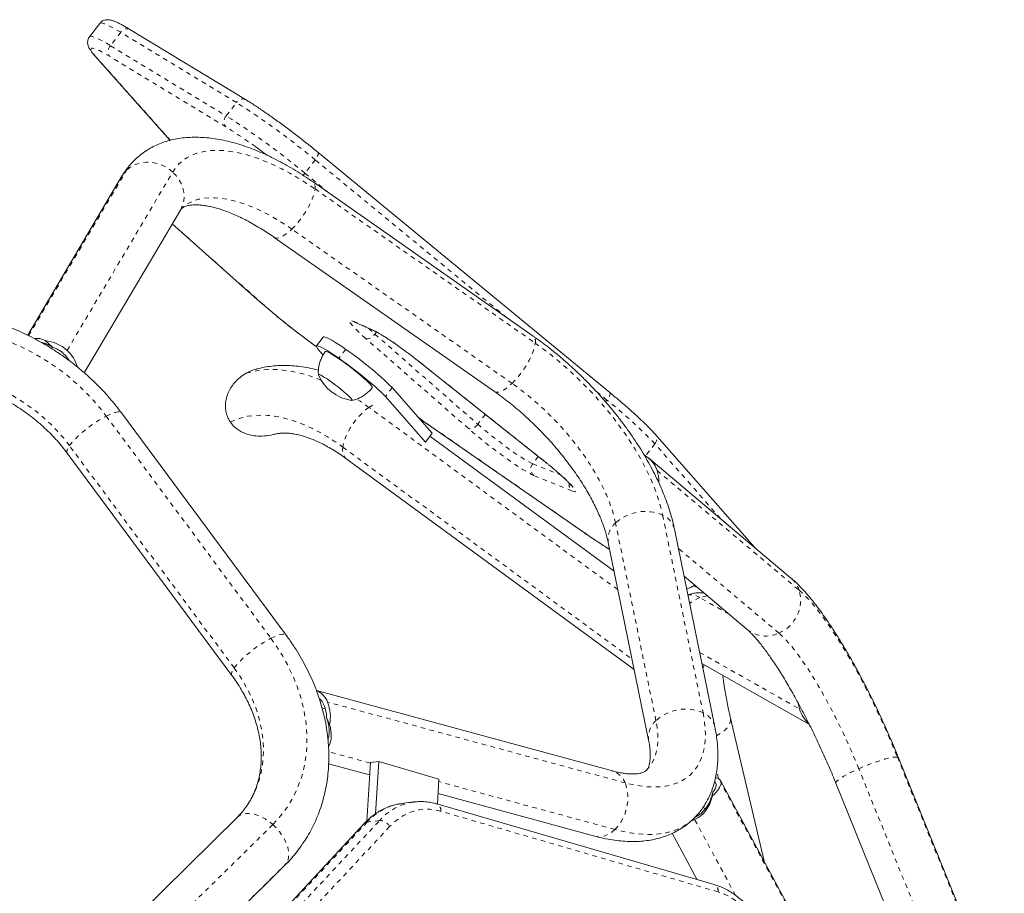
# Model space of a CAD drawing. Extents: x -62 to 329, y -9 to 510.
# Drawn here: x 209 to 231, y 193 to 213 of the extents above; entities that cross this region are included whole.
import ezdxf

# ---------------------------------------------------------------- set-up
doc = ezdxf.new("R2010")
doc.units = 0
doc.header["$LTSCALE"] = 0.125
doc.header["$MEASUREMENT"] = 0
doc.linetypes.add('PHANTOM', pattern=[0.5, 0.25, -0.05, 0.05, -0.05, 0.05, -0.05])
doc.layers.add('CONTOUR', color=7, linetype='CONTINUOUS')

msp = doc.modelspace()

# ---------------------------------------------------------------- linework, layer by layer
at = {"layer": 'CONTOUR', "linetype": 'Continuous', "lineweight": 15}
for p, q in [((210.94038, 212.75162), (210.71286, 212.45572)), ((214.17734, 211.06014), (211.60766, 212.61795)), ((210.82841, 212.03502), (212.50181, 210.15525)), ((222.25991, 204.56064), (215.78203, 209.8915)), ((211.43947, 209.37357), (209.33946, 205.83047)), ((220.56395, 205.81026), (215.67421, 209.23194)), ((210.59108, 205.00028), (212.72985, 208.60876)), ((212.54767, 208.3014), (214.50369, 206.5676)), ((214.81421, 208.00295), (219.70395, 204.58128)), ((216.61336, 206.11591), (217.02768, 205.93144)), ((209.72582, 205.71267), (209.87967, 205.57248)), ((215.90188, 205.79135), (215.7502, 205.59408)), ((215.80512, 205.49843), (215.89829, 205.39242)), ((218.06035, 205.2196), (220.77739, 203.05957)), ((218.3199, 203.65813), (217.43243, 204.66788)), ((218.16822, 203.46086), (217.28075, 204.47061)), ((215.07641, 199.17467), (211.42081, 204.10759)), ((218.02478, 203.99392), (221.69881, 201.44585)), ((218.16822, 203.46086), (218.3199, 203.65813)), ((222.35619, 200.59816), (218.26812, 203.59079)), ((225.47192, 201.12831), (223.26445, 203.64155)), ((218.1392, 203.48107), (218.16822, 203.46086)), ((210.21566, 203.21449), (213.87126, 198.28158)), ((216.40423, 203.09627), (222.80299, 198.41212)), ((226.27677, 200.45028), (223.12553, 203.10496)), ((224.59332, 197.14337), (223.69679, 201.52977)), ((222.22717, 201.22939), (223.1237, 196.843)), ((223.91095, 200.48199), (225.31035, 199.3031)), ((224.11801, 200.26897), (224.2056, 200.23377)), ((224.30717, 198.54341), (226.69238, 197.19244)), ((222.32484, 196.16193), (215.7479, 197.94783)), ((215.97204, 197.35136), (216.04115, 197.19069)), ((225.68512, 194.1631), (224.9407, 197.33625)), ((216.02034, 196.31954), (216.92931, 196.07271)), ((216.94648, 196.34582), (216.86476, 195.04555)), ((217.13167, 196.36966), (216.94648, 196.34582)), ((217.13167, 196.36966), (217.05869, 195.20846)), ((218.46961, 195.97944), (217.13167, 196.36966)), ((231.01983, 190.65726), (228.67113, 196.45378)), ((218.4349, 195.42719), (218.46961, 195.97944)), ((228.91661, 188.1817), (224.72049, 195.94859)), ((227.28092, 195.89048), (229.62962, 190.09396)), ((218.44953, 195.65992), (221.93176, 194.71435)), ((224.55028, 195.69608), (224.54284, 195.61165)), ((217.90884, 195.47305), (217.63106, 195.43729)), ((217.90384, 195.4724), (217.90884, 195.47305)), ((224.57927, 193.63982), (218.42149, 195.43109)), ((213.98803, 195.12972), (208.89004, 190.10296)), ((216.81904, 195.00028), (211.95186, 189.78899)), ((223.6478, 194.77837), (224.20392, 193.74901)), ((209.91626, 189.0083), (215.0412, 194.06163))]:
    msp.add_line(p, q, dxfattribs=at)
at = {"layer": 'CONTOUR', "linetype": 'PHANTOM', "lineweight": 0}
for p, q in [((211.40541, 212.55331), (211.17789, 212.25741)), ((213.9751, 210.99551), (211.40541, 212.55331)), ((211.17789, 212.25741), (213.74758, 210.69961)), ((210.8547, 212.01174), (212.50632, 210.15644)), ((213.73886, 210.45596), (211.16917, 212.01377)), ((213.74758, 210.69961), (213.9751, 210.99551)), ((215.72158, 209.72314), (215.49406, 209.42724)), ((219.97884, 206.2197), (215.72158, 209.72314)), ((209.35761, 205.82143), (211.53383, 209.49311)), ((210.21361, 205.49506), (212.55813, 209.4507)), ((215.49406, 209.42724), (216.05622, 208.96462)), ((215.71768, 209.07698), (220.60742, 205.6553)), ((212.54836, 208.30256), (214.51431, 206.55996)), ((220.09236, 204.7639), (215.20262, 208.18558)), ((214.51431, 206.55996), (214.50369, 206.5676)), ((216.57586, 206.13925), (216.99019, 205.95478)), ((219.1248, 203.75944), (216.84247, 205.76086)), ((217.0838, 205.90355), (217.04809, 205.85711)), ((217.04809, 205.85711), (219.33042, 203.85569)), ((209.88783, 205.56973), (209.86821, 205.53663)), ((216.3988, 205.51837), (216.24711, 205.32111)), ((217.95947, 205.30001), (218.06327, 205.21842)), ((218.06327, 205.21842), (218.06035, 205.2196)), ((218.06327, 205.21842), (220.78031, 203.05839)), ((217.43243, 204.66788), (217.28075, 204.47061)), ((222.19946, 204.39228), (221.94432, 204.60224)), ((222.16905, 204.35273), (222.19946, 204.39228)), ((222.44059, 200.18525), (216.91465, 204.23045)), ((211.08356, 204.03795), (214.73916, 199.10503)), ((218.02177, 203.99734), (221.6919, 201.45198)), ((219.49945, 204.07552), (219.33042, 203.85569)), ((213.92249, 198.44906), (210.26689, 203.38198)), ((216.33491, 203.34887), (222.75448, 198.64948)), ((223.26195, 203.42141), (223.05704, 203.15492)), ((224.71883, 201.76273), (223.26195, 203.42141)), ((220.67493, 203.14102), (220.55028, 202.97892)), ((220.55028, 202.97892), (221.17434, 202.72674)), ((220.77739, 203.05957), (220.78031, 203.05839)), ((221.42243, 202.37519), (220.57339, 202.71828)), ((223.31311, 202.82796), (226.46435, 200.17328)), ((223.43546, 201.83911), (224.33199, 197.45272)), ((223.28667, 197.27685), (222.39014, 201.66325)), ((221.69878, 201.44587), (221.6919, 201.45198)), ((226.01599, 199.22112), (223.78442, 201.10105)), ((224.12601, 200.27416), (224.18651, 200.24985)), ((224.91211, 199.63859), (224.26005, 200.00791)), ((224.25618, 198.79289), (226.47217, 197.53776)), ((222.60177, 195.89768), (215.99676, 197.6912)), ((215.8728, 197.56352), (215.94698, 197.54338)), ((216.94594, 196.33731), (216.02276, 196.58799)), ((228.64681, 196.46872), (230.99551, 190.67221)), ((224.67821, 195.98957), (224.63617, 196.16877)), ((230.13794, 190.41465), (227.78924, 196.21116)), ((222.37573, 194.86291), (218.46616, 195.92451)), ((228.92753, 188.12181), (224.73142, 195.88869)), ((224.66579, 193.47766), (218.50801, 195.26893)), ((224.341, 195.3685), (224.37316, 195.30897)), ((216.87546, 195.02753), (212.00828, 189.81624)), ((212.28606, 189.852), (217.15324, 195.06329)), ((217.15324, 195.06329), (216.87546, 195.02753)), ((225.05424, 193.40136), (224.14545, 195.0835)), ((214.77994, 194.97258), (209.46191, 189.72886)), ((217.37275, 194.92594), (212.50556, 189.71465)), ((215.0736, 194.0999), (209.91371, 189.01212)), ((215.0736, 194.0999), (215.0412, 194.06163))]:
    msp.add_line(p, q, dxfattribs=at)
at = {"layer": 'CONTOUR', "linetype": 'PHANTOM', "lineweight": 0, "flags": 128}
for points in [[(211.40541, 212.55331), (211.31417, 212.6074), (211.23159, 212.65382), (211.15825, 212.69222), (211.09468, 212.72234), (211.04133, 212.74396), (210.99859, 212.75693), (210.96676, 212.76114), (210.94606, 212.75659), (210.94038, 212.75162)], [(210.71288, 212.45576), (210.71854, 212.46069), (210.73924, 212.46525), (210.77107, 212.46103), (210.81381, 212.44806), (210.86716, 212.42644), (210.93073, 212.39632), (211.00407, 212.35792), (211.08665, 212.31151), (211.17789, 212.25741)], [(211.16917, 212.01377), (211.08044, 212.06627), (211.00086, 212.11068), (210.93108, 212.14663), (210.87169, 212.17381), (210.82317, 212.192), (210.78593, 212.20104), (210.76028, 212.20088), (210.74642, 212.1915), (210.74448, 212.17299), (210.75447, 212.14549), (210.77631, 212.10924), (210.80981, 212.06453), (210.8547, 212.01174)], [(210.8547, 212.01174), (210.83004, 212.03322), (210.8284, 212.03503)], [(212.55813, 209.4507), (212.62293, 209.54638), (212.69799, 209.63215), (212.78305, 209.70771), (212.8778, 209.77279), (212.98191, 209.82714), (213.095, 209.87059), (213.21667, 209.90297), (213.34649, 209.92416), (213.48398, 209.9341), (213.62867, 209.93275), (213.78003, 209.9201), (213.93752, 209.89621), (214.10057, 209.86117), (214.26862, 209.81509), (214.44105, 209.75814), (214.61725, 209.69053), (214.79659, 209.6125), (214.97842, 209.52432), (215.16211, 209.42631), (215.34699, 209.31882), (215.5324, 209.20224), (215.71768, 209.07698)], [(215.78203, 209.8915), (215.78591, 209.88722), (215.79045, 209.87438), (215.79008, 209.85663), (215.78483, 209.83466), (215.77489, 209.80931), (215.76065, 209.78155), (215.74265, 209.75245), (215.72158, 209.72314)], [(212.55813, 209.4507), (212.47492, 209.51746), (212.38377, 209.5735), (212.28652, 209.61769), (212.18517, 209.64912), (212.08177, 209.66716), (211.97843, 209.67144), (211.87725, 209.66187), (211.7803, 209.63865), (211.68954, 209.60224), (211.60682, 209.5534), (211.53383, 209.49311)], [(211.53383, 209.49311), (211.47206, 209.4226), (211.43947, 209.37357)], [(212.72985, 208.60876), (212.74656, 208.63903), (212.7824, 208.72548), (212.80402, 208.81735), (212.811, 208.91276), (212.8032, 209.00976), (212.78077, 209.10638), (212.74417, 209.20066), (212.69414, 209.29067), (212.6317, 209.37459), (212.55813, 209.4507)], [(215.49406, 209.42724), (215.47074, 209.39883), (215.45311, 209.37961)], [(215.20262, 208.18558), (215.27043, 208.25537), (215.3377, 208.33254), (215.40307, 208.4155), (215.4652, 208.50258), (215.52284, 208.59199), (215.5748, 208.68192), (215.62004, 208.77054), (215.65762, 208.85604), (215.68679, 208.93669), (215.70695, 209.01084), (215.71768, 209.07698)], [(215.20262, 208.18558), (215.03701, 208.29715), (214.87134, 208.40014), (214.70632, 208.49412), (214.54267, 208.57867), (214.38109, 208.65343), (214.22228, 208.71808), (214.06693, 208.77233), (213.91572, 208.81596), (213.76929, 208.84877), (213.62827, 208.87062), (213.49329, 208.88141), (213.36491, 208.88111), (213.24371, 208.86971), (213.13019, 208.84726), (213.02485, 208.81385), (212.92815, 208.76964), (212.84051, 208.71482), (212.7623, 208.64961), (212.75929, 208.64671)], [(214.81423, 208.00294), (214.82341, 207.99738), (214.85915, 207.98734), (214.90272, 207.99013), (214.95324, 208.00569), (215.00969, 208.03371), (215.07091, 208.07361), (215.13566, 208.12457), (215.20262, 208.18558)], [(216.84247, 205.76086), (216.7621, 205.83252), (216.69023, 205.89905), (216.62778, 205.9596), (216.57557, 206.01339), (216.53425, 206.05973), (216.50437, 206.09803), (216.4863, 206.12779), (216.48027, 206.14863), (216.48637, 206.16029), (216.50452, 206.16261), (216.53448, 206.15557), (216.57586, 206.13925)], [(216.57586, 206.13925), (216.60418, 206.12035), (216.61336, 206.11591)], [(206.64799, 205.94596), (206.85558, 205.9788), (207.06778, 205.99938), (207.28382, 206.00764), (207.50293, 206.00355), (207.72433, 205.98711), (207.94722, 205.95838), (208.17082, 205.91748), (208.39431, 205.86454), (208.61691, 205.79975), (208.83781, 205.72335), (209.05623, 205.63561), (209.27139, 205.53684), (209.48252, 205.4274), (209.68886, 205.30768), (209.88967, 205.17809), (210.08425, 205.03912), (210.27189, 204.89125), (210.45192, 204.73501), (210.6237, 204.57096), (210.78661, 204.39969), (210.94008, 204.22181), (211.08356, 204.03795)], [(216.99019, 205.95478), (217.01851, 205.93588), (217.02748, 205.93153)], [(216.84247, 205.76086), (216.86258, 205.75362), (216.88628, 205.75234), (216.91268, 205.75707), (216.94074, 205.76763), (216.96941, 205.78362), (216.99756, 205.80442), (217.02413, 205.82924), (217.04809, 205.85711)], [(220.09236, 204.7639), (220.16016, 204.8337), (220.22744, 204.91086), (220.29281, 204.99382), (220.35494, 205.0809), (220.41258, 205.17031), (220.46454, 205.26025), (220.50977, 205.34887), (220.54736, 205.43437), (220.57653, 205.51502), (220.59668, 205.58916), (220.60742, 205.6553)], [(220.60742, 205.6553), (220.79191, 205.52181), (220.97495, 205.38056), (221.15588, 205.23207), (221.33406, 205.07686), (221.50884, 204.91548), (221.67962, 204.74852), (221.84577, 204.57657), (222.0067, 204.40024), (222.16184, 204.22016), (222.31064, 204.03698), (222.45255, 203.85136), (222.58708, 203.66395), (222.71374, 203.47542), (222.83208, 203.28646), (222.94168, 203.09773), (223.04215, 202.90991), (223.13312, 202.72366), (223.21427, 202.53967), (223.28532, 202.35857), (223.346, 202.18103), (223.39611, 202.00767), (223.43546, 201.83911)], [(215.85239, 204.83618), (215.74594, 204.87768), (215.55583, 204.9426), (215.36869, 204.99457), (215.18512, 205.03342), (215.0057, 205.05902), (214.83101, 205.07129), (214.6616, 205.0702), (214.49802, 205.05574), (214.34078, 205.02797), (214.19039, 204.98697)], [(210.26689, 203.38198), (210.13821, 203.54604), (209.99975, 203.70417), (209.85212, 203.85567), (209.69595, 203.9999), (209.53192, 204.13623), (209.36074, 204.26407), (209.18314, 204.38287), (208.99991, 204.49211), (208.81182, 204.59132), (208.61969, 204.68008), (208.42436, 204.758), (208.22666, 204.82473), (208.02745, 204.88), (207.82759, 204.92357), (207.62796, 204.95524), (207.4294, 204.97488), (207.23278, 204.98241), (207.03895, 204.97779), (206.84875, 204.96104), (206.66299, 204.93223)], [(219.70395, 204.58128), (219.71315, 204.5757), (219.74889, 204.56567), (219.79246, 204.56846), (219.84298, 204.58402), (219.89943, 204.61203), (219.96065, 204.65193), (220.0254, 204.7029), (220.09236, 204.7639)], [(222.39014, 201.66325), (222.35449, 201.81412), (222.30828, 201.96965), (222.25171, 202.12917), (222.18502, 202.29199), (222.10851, 202.45741), (222.0225, 202.62471), (221.92737, 202.79317), (221.82352, 202.96206), (221.71141, 203.13064), (221.59153, 203.2982), (221.46438, 203.464), (221.33051, 203.62733), (221.19052, 203.78748), (221.045, 203.94377), (220.89458, 204.09551), (220.73991, 204.24204), (220.58167, 204.38275), (220.42053, 204.51701), (220.25719, 204.64424), (220.09236, 204.7639)], [(216.91465, 204.23045), (216.71963, 204.36737), (216.63901, 204.42059)], [(222.25991, 204.56064), (222.2638, 204.55637), (222.26833, 204.54352), (222.26797, 204.52577), (222.26271, 204.5038), (222.25277, 204.47845), (222.23853, 204.45069), (222.22053, 204.4216), (222.19946, 204.39228)], [(216.91465, 204.23045), (216.84105, 204.17489), (216.76758, 204.10969), (216.69573, 204.03618), (216.62696, 203.95586), (216.56268, 203.87035), (216.50419, 203.78141), (216.45268, 203.69084), (216.40921, 203.60049), (216.37465, 203.51219), (216.34972, 203.42774), (216.33491, 203.34887)], [(216.99704, 204.28073), (216.98688, 204.27525), (216.91465, 204.23045)], [(210.26689, 203.38198), (210.31026, 203.43846), (210.36398, 203.49947), (210.42694, 203.56377), (210.49786, 203.63005), (210.57531, 203.69696), (210.6577, 203.76314), (210.74336, 203.82724), (210.83055, 203.88796), (210.91748, 203.94406), (211.00239, 203.9944), (211.08356, 204.03795)], [(211.08356, 204.03795), (211.15932, 204.07383), (211.22814, 204.1013), (211.28862, 204.11981), (211.33951, 204.12899), (211.3798, 204.12863), (211.40866, 204.11876), (211.42081, 204.10759)], [(213.83933, 203.90171), (213.96048, 203.95705), (214.08864, 204.00047), (214.22335, 204.03182), (214.36415, 204.05098), (214.51056, 204.0579), (214.66205, 204.05254), (214.81812, 204.03493), (214.9782, 204.00513), (215.14175, 203.96324), (215.3082, 203.9094), (215.47697, 203.84381), (215.64748, 203.76669), (215.81912, 203.67831), (215.9913, 203.57897), (216.16343, 203.46903), (216.33491, 203.34887)], [(219.33042, 203.85569), (219.30646, 203.82782), (219.27989, 203.80301), (219.25173, 203.78221), (219.22307, 203.76622), (219.195, 203.75565), (219.16861, 203.75092), (219.14491, 203.7522), (219.1248, 203.75944)], [(220.57339, 202.71828), (220.52514, 202.74015), (220.46622, 202.77103), (220.3974, 202.81053), (220.31957, 202.85813), (220.23376, 202.91322), (220.14106, 202.97506), (220.04271, 203.04286), (219.93997, 203.11574), (219.83419, 203.19273), (219.72675, 203.27285), (219.61904, 203.35504), (219.51247, 203.43823), (219.40844, 203.52134), (219.30829, 203.60329), (219.21333, 203.683), (219.1248, 203.75944)], [(219.33042, 203.85569), (219.41014, 203.78692), (219.49595, 203.71508), (219.58657, 203.64123), (219.68065, 203.56648), (219.7768, 203.49193), (219.8736, 203.41868), (219.96961, 203.34782), (220.06341, 203.2804), (220.1536, 203.21743), (220.23885, 203.15983), (220.31789, 203.10847), (220.38956, 203.06409), (220.45278, 203.02736), (220.50662, 202.99883), (220.55028, 202.97892)], [(210.21566, 203.21449), (210.21097, 203.22251), (210.2065, 203.25062), (210.21447, 203.28709), (210.23474, 203.33118), (210.26689, 203.38198)], [(216.33491, 203.34887), (216.33053, 203.27717), (216.33668, 203.21411), (216.35321, 203.16097), (216.3798, 203.11883), (216.40423, 203.09627)], [(220.78031, 203.05839), (220.87835, 202.97957), (220.97259, 202.90205), (221.06191, 202.82672), (221.14527, 202.75449), (221.22169, 202.68619), (221.29025, 202.62264), (221.35017, 202.56458), (221.40072, 202.51269), (221.44131, 202.4676), (221.47147, 202.42982), (221.49085, 202.39981), (221.4992, 202.37792), (221.49644, 202.3644), (221.48259, 202.35942), (221.45782, 202.36303), (221.42243, 202.37519)], [(224.42657, 200.04762), (224.35996, 200.03673), (224.26005, 200.00791)], [(226.46435, 200.17328), (226.5465, 200.09961), (226.6326, 200.01371), (226.72234, 199.91589), (226.81539, 199.80649), (226.91143, 199.68591), (227.01011, 199.55457), (227.11108, 199.41296), (227.21398, 199.26156), (227.31843, 199.10093), (227.42408, 198.93164), (227.53053, 198.75429), (227.63742, 198.56951), (227.74435, 198.37798), (227.85094, 198.18036), (227.95682, 197.97738), (228.06161, 197.76974), (228.16492, 197.5582), (228.2664, 197.34351), (228.36568, 197.12644), (228.4624, 196.90777), (228.55622, 196.68826), (228.64681, 196.46872)], [(214.73916, 199.10503), (214.81492, 199.14091), (214.88374, 199.16839), (214.94421, 199.1869), (214.99511, 199.19607), (215.0354, 199.19572), (215.06426, 199.18585), (215.07641, 199.17467)], [(227.78924, 196.21116), (227.70813, 196.40739), (227.62387, 196.6035), (227.53683, 196.79864), (227.44737, 196.99197), (227.3559, 197.18266), (227.2628, 197.36989), (227.16848, 197.55283), (227.07334, 197.7307), (226.9778, 197.90273), (226.88226, 198.06819), (226.78715, 198.22634), (226.69287, 198.37652), (226.59983, 198.51806), (226.50844, 198.65036), (226.41908, 198.77284), (226.33215, 198.88498), (226.24802, 198.98629), (226.16705, 199.07634), (226.08959, 199.15473), (226.01599, 199.22112)], [(213.92249, 198.44906), (213.96586, 198.50554), (214.01958, 198.56655), (214.08253, 198.63085), (214.15346, 198.69713), (214.23091, 198.76404), (214.3133, 198.83022), (214.39896, 198.89433), (214.48614, 198.95504), (214.57308, 199.01114), (214.65799, 199.06148), (214.73916, 199.10503)], [(214.73916, 199.10503), (214.87212, 198.91586), (214.99411, 198.72204), (215.10467, 198.52427), (215.20343, 198.32326), (215.29001, 198.11972), (215.36412, 197.91438), (215.42549, 197.70799), (215.4739, 197.50126), (215.50917, 197.29495), (215.53119, 197.08979), (215.53986, 196.88651), (215.53517, 196.68584), (215.51713, 196.4885), (215.4858, 196.29518), (215.44129, 196.10659), (215.38377, 195.9234), (215.31344, 195.74626), (215.23054, 195.5758), (215.13538, 195.41263), (215.0283, 195.25734), (214.90968, 195.11049), (214.77994, 194.97258)], [(224.32994, 198.43202), (224.34155, 198.47253), (224.35725, 198.51505)], [(213.87121, 198.28164), (213.86657, 198.28959), (213.86209, 198.31771), (213.87007, 198.35418), (213.89034, 198.39826), (213.92249, 198.44906)], [(214.19044, 195.36832), (214.26865, 195.48811), (214.34989, 195.63628), (214.41896, 195.79137), (214.47554, 195.95274), (214.51941, 196.11966), (214.55037, 196.29143), (214.56828, 196.4673), (214.57307, 196.64651), (214.56471, 196.82829), (214.54326, 197.01184), (214.50878, 197.19638), (214.46145, 197.38111), (214.40145, 197.56522), (214.32905, 197.74793), (214.24457, 197.92844), (214.14836, 198.10598), (214.04085, 198.27977), (213.92249, 198.44906)], [(224.33199, 197.45272), (224.36043, 197.28957), (224.37788, 197.13241), (224.38427, 196.9818), (224.37957, 196.83828), (224.3638, 196.70236), (224.33703, 196.57453), (224.29933, 196.45524), (224.25085, 196.34492), (224.19177, 196.24397), (224.12228, 196.15275), (224.04265, 196.07157), (223.95315, 196.00074), (223.85411, 195.9405), (223.74588, 195.89108), (223.62884, 195.85264), (223.50342, 195.82532), (223.37006, 195.80922), (223.22924, 195.80441), (223.08146, 195.81089), (222.92725, 195.82864), (222.76716, 195.85761), (222.60177, 195.89768)], [(223.07188, 196.17362), (223.1223, 196.22768), (223.18302, 196.31053), (223.23347, 196.40288), (223.27344, 196.50432), (223.30275, 196.61441), (223.32128, 196.73268), (223.32895, 196.85862), (223.32572, 196.99169), (223.3116, 197.1313), (223.28667, 197.27685)], [(224.62954, 196.94144), (224.6542, 196.95472), (224.73302, 197.00306), (224.80121, 197.05471), (224.85737, 197.1086), (224.90037, 197.16363), (224.92932, 197.21869), (224.94364, 197.27266), (224.94303, 197.32444), (224.94072, 197.33618)], [(227.78924, 196.21116), (227.8866, 196.25298), (227.98579, 196.29314), (228.08477, 196.33085), (228.18154, 196.36532), (228.27413, 196.39586), (228.36065, 196.42184), (228.43934, 196.44274), (228.5086, 196.45814), (228.56702, 196.4677), (228.6134, 196.47126), (228.64681, 196.46872)], [(228.64681, 196.46872), (228.66657, 196.46015), (228.67113, 196.45378)], [(227.28092, 195.89048), (227.27979, 195.89855), (227.28826, 195.91855), (227.31074, 195.94372), (227.34676, 195.97354), (227.39559, 196.0074), (227.45624, 196.04462), (227.52747, 196.08443), (227.60782, 196.12602), (227.69568, 196.16856), (227.78924, 196.21116)], [(213.98803, 195.12972), (213.99908, 195.14004), (214.05302, 195.17755), (214.11636, 195.20322), (214.18781, 195.21652), (214.26591, 195.21718), (214.34908, 195.20518), (214.43561, 195.18078), (214.52375, 195.14447), (214.61171, 195.09699), (214.69769, 195.0393), (214.77994, 194.97258)], [(218.50801, 195.26893), (218.38619, 195.29728), (218.26426, 195.31154), (218.14296, 195.31162), (218.02304, 195.29751), (217.90523, 195.26931), (217.79028, 195.22719), (217.67888, 195.17141), (217.57172, 195.10231), (217.46947, 195.02032), (217.37275, 194.92594)], [(224.11684, 195.09749), (224.08677, 195.06941), (223.98979, 194.99183), (223.88326, 194.9248), (223.76749, 194.86853), (223.64284, 194.82318), (223.50967, 194.78888), (223.3684, 194.76575), (223.21944, 194.75386), (223.06324, 194.75323), (222.90027, 194.76386), (222.73102, 194.78574), (222.556, 194.81879), (222.37573, 194.86291)], [(214.77994, 194.97258), (214.85679, 194.89819), (214.92668, 194.81764), (214.98818, 194.73257), (215.04003, 194.64472), (215.08119, 194.55586), (215.11082, 194.46782), (215.12831, 194.38238), (215.13331, 194.30128), (215.12571, 194.22617), (215.10567, 194.15859), (215.0736, 194.0999)], [(222.37573, 194.86291), (222.30583, 194.80336), (222.23231, 194.75674), (222.15668, 194.72399), (222.08047, 194.70578), (222.00523, 194.70248), (221.9325, 194.71415), (221.93176, 194.71435)], [(225.70088, 192.53144), (225.61011, 192.68791), (225.51144, 192.8337), (225.4056, 192.96774), (225.29334, 193.08907), (225.17549, 193.19681), (225.0529, 193.29015), (224.92648, 193.36844), (224.79712, 193.4311), (224.66579, 193.47766)]]:
    msp.add_lwpolyline(points, dxfattribs=at)
at = {"layer": 'CONTOUR', "linetype": 'Continuous', "lineweight": 15, "flags": 128}
for points in [[(215.90188, 205.79135), (215.90384, 205.79325), (215.91936, 205.79593), (215.94619, 205.78965), (215.98393, 205.77451), (216.03203, 205.75072), (216.0898, 205.71864), (216.15639, 205.67873), (216.23082, 205.63158), (216.31202, 205.57786), (216.3988, 205.51837)], [(216.24711, 205.32111), (216.16034, 205.3806), (216.07914, 205.43431), (216.0047, 205.48147), (215.93812, 205.52138), (215.88035, 205.55346), (215.83225, 205.57724), (215.79451, 205.59239), (215.76768, 205.59866), (215.75216, 205.59599), (215.74817, 205.58439), (215.75576, 205.56405), (215.77484, 205.53526), (215.80512, 205.49843)], [(216.98921, 204.66863), (216.99035, 204.67101), (216.98733, 204.6849), (216.97326, 204.70696), (216.94844, 204.73674), (216.9134, 204.77359), (216.86889, 204.81673), (216.81586, 204.86525), (216.75544, 204.91809), (216.6889, 204.97415), (216.61769, 205.03222), (216.5433, 205.09106), (216.46733, 205.14943), (216.39139, 205.20608), (216.31711, 205.2598), (216.24606, 205.30945), (216.17977, 205.35396), (216.11964, 205.3924), (216.06695, 205.42393), (216.02283, 205.44789), (215.98823, 205.46377), (215.96387, 205.47123), (215.95027, 205.47011), (215.94874, 205.46868)], [(217.28075, 204.47061), (217.23972, 204.51493), (217.18852, 204.5661), (217.12791, 204.62336), (217.05877, 204.6859), (216.9821, 204.75279), (216.89903, 204.82305), (216.81077, 204.89568), (216.71861, 204.96959), (216.62388, 205.04373), (216.52797, 205.117), (216.43228, 205.18834), (216.3382, 205.25671), (216.24711, 205.32111)], [(216.52726, 204.38647), (216.53141, 204.38618), (216.53818, 204.3909), (216.53363, 204.40423), (216.51789, 204.42575), (216.49145, 204.45483), (216.45512, 204.49056), (216.40998, 204.53188), (216.35742, 204.57751), (216.29904, 204.62609), (216.2366, 204.67612), (216.172, 204.72609), (216.10721, 204.77449), (216.04419, 204.81983), (215.98486, 204.86075), (215.93103, 204.896), (215.88432, 204.92451), (215.84616, 204.94541), (215.81771, 204.95807), (215.79983, 204.9621), (215.79306, 204.95738), (215.7947, 204.94975)], [(216.52726, 204.38647), (216.53141, 204.38618), (216.53818, 204.3909), (216.53363, 204.40423), (216.51789, 204.42575), (216.49145, 204.45483), (216.45512, 204.49056), (216.40998, 204.53188), (216.35742, 204.57751), (216.29904, 204.62609), (216.2366, 204.67612), (216.172, 204.72609), (216.10721, 204.77449), (216.04419, 204.81983), (215.98486, 204.86075), (215.93103, 204.896), (215.88432, 204.92451), (215.84616, 204.94541), (215.81771, 204.95807), (215.79983, 204.9621), (215.79306, 204.95738), (215.7947, 204.94975)], [(226.44552, 197.66499), (226.45573, 197.60219), (226.47217, 197.53776)], [(224.54284, 195.61165), (224.58338, 195.65011), (224.61957, 195.68808), (224.65112, 195.72525), (224.67775, 195.76131), (224.69926, 195.79597), (224.71545, 195.82893), (224.7262, 195.85993), (224.73142, 195.88869)]]:
    msp.add_lwpolyline(points, dxfattribs=at)
at = {"layer": 'CONTOUR', "linetype": 'PHANTOM', "lineweight": 0}
for centre, radius, start, end in [((211.54255, 212.47295), 0.15895, 65.818787, 149.629245), ((211.31402, 212.13056), 0.18607, 137.020596, 218.88057), ((214.11222, 210.91516), 0.15893, 65.79701, 149.631417), ((205.03574, 196.89035), 16.69932, 50.215911, 57.634902), ((213.88371, 210.57276), 0.18607, 137.020596, 218.88057), ((204.80822, 196.59446), 16.69932, 50.215911, 57.634902), ((208.14465, 201.40813), 10.63759, 53.965002, 58.27177), ((212.47902, 208.93627), 1.09702, 134.229218, 149.496263), ((215.56263, 209.11705), 0.16015, 345.508489, 45.841935), ((225.62043, 219.25226), 16.86536, 228.81315, 234.179123), ((219.83863, 209.05992), 4.24795, 226.380256, 228.935134), ((215.15016, 202.41241), 3.99175, 54.283352, 62.551095), ((220.45235, 205.69538), 0.16016, 345.51007, 45.831743), ((215.79951, 196.32158), 10.30027, 43.573598, 51.586074), ((223.12778, 203.53301), 0.17452, 320.245736, 38.447848), ((220.69823, 202.86069), 0.18938, 141.371086, 228.761766), ((221.54164, 202.51489), 0.18365, 169.945223, 229.524979), ((223.04704, 200.95328), 0.96725, 66.323534, 132.776428), ((223.25636, 201.42275), 0.45325, 13.657308, 66.725229), ((222.70207, 201.29855), 0.47991, 130.541025, 188.285053), ((228.25764, 210.82917), 11.4473, 235.000966, 238.389614), ((225.8758, 199.97675), 0.62049, 18.465915, 49.743514), ((224.05088, 199.70644), 0.36693, 55.24594, 98.70805), ((224.52334, 199.2953), 0.75969, 110.277769, 130.039774), ((225.70755, 199.948), 0.78961, 292.992816, 16.577062), ((225.72826, 199.82236), 0.66654, 231.173058, 295.574042), ((223.94356, 196.56688), 0.96725, 66.323534, 132.776428), ((224.1529, 197.03637), 0.45323, 13.644955, 66.725771), ((223.59862, 196.91214), 0.47992, 130.541575, 188.274318), ((222.18929, 195.74265), 0.44065, 20.598444, 72.085072), ((221.67005, 195.55913), 0.99132, 315.386396, 19.968629), ((217.82033, 194.18674), 1.26479, 98.606087, 138.335533), ((218.08616, 194.24477), 1.24109, 98.447507, 138.736723), ((218.35951, 195.29387), 0.15058, 350.467856, 65.666466), ((216.88421, 194.9374), 0.09056, 95.541691, 136.021999), ((217.15429, 194.82091), 0.24239, 25.678772, 90.248102), ((212.98863, 196.21598), 2.97067, 314.575829, 324.806745), ((224.51731, 193.5026), 0.15056, 350.465033, 65.699012)]:
    msp.add_arc(centre, radius, start, end, dxfattribs=at)
at = {"layer": 'CONTOUR', "linetype": 'Continuous', "lineweight": 15}
for centre, radius, start, end in [((204.36604, 196.06053), 17.18509, 53.230705, 54.266033), ((209.64238, 204.87012), 0.84667, 47.570896, 84.343898), ((209.65372, 204.8897), 0.71919, 47.687997, 71.688402), ((209.69218, 204.91418), 0.78058, 16.20325, 48.087245), ((212.42767, 199.63874), 7.09506, 45.139187, 55.964762), ((210.97747, 196.33631), 11.36205, 52.084296, 55.086304), ((209.67898, 204.91588), 0.68283, 31.643867, 47.776982), ((216.66095, 205.31833), 0.94141, 203.048985, 261.83581), ((222.72877, 202.63394), 0.61571, 18.368571, 60.852041), ((222.65307, 202.60709), 0.69601, 357.234025, 18.502178), ((215.58152, 197.53567), 0.44341, 20.532467, 67.529565), ((215.53108, 197.4589), 0.42101, 22.155147, 48.270146), ((215.29205, 197.3591), 0.68003, 359.347497, 22.348143), ((215.16947, 197.36561), 0.88905, 348.653167, 21.48272), ((227.13708, 197.7374), 0.69424, 196.712217, 229.011035), ((224.54241, 195.85203), 0.08239, 352.472437, 55.642967), ((224.6111, 195.8909), 0.12034, 358.948534, 90.449627), ((224.33847, 195.89513), 0.29066, 316.779375, 349.31503)]:
    msp.add_arc(centre, radius, start, end, dxfattribs=at)
for centre, major_axis, ratio, start_param, end_param in [((209.61557, 204.82536), (-0.13954, 0.93351), 0.62203034, 5.86166051, 6.26272507), ((215.17235, 197.32696), (0.79797, -0.69266), 0.62303051, 0.13097123, 0.78773587), ((223.83769, 196.00477), (-0.1976, 0.95663), 0.74331355, 3.30070904, 4.14177771), ((223.83769, 196.00477), (-0.1976, 0.95663), 0.74331355, 3.203525, 3.30070904)]:
    msp.add_ellipse(centre, major_axis=major_axis, ratio=ratio, start_param=start_param, end_param=end_param, dxfattribs=at)
for points, knots in [([(211.60766, 212.61795), (211.59248, 212.62709), (211.5478, 212.65399), (211.47858, 212.69391), (211.40223, 212.73543), (211.3317, 212.77063), (211.26492, 212.79991), (211.20971, 212.81919), (211.16218, 212.82997), (211.1237, 212.83411), (211.08534, 212.83297), (211.04476, 212.825), (211.00382, 212.80775), (210.9671, 212.78338), (210.94949, 212.76092), (210.9418, 212.75111)], [0, 0, 0, 0, 0.05694375, 0.16760265, 0.27934992, 0.39342573, 0.51192888, 0.6404174, 0.71639166, 0.77548934, 0.82752971, 0.87504699, 0.92052662, 0.96530772, 1, 1, 1, 1]), ([(210.7142, 212.45512), (210.71068, 212.45124), (210.69604, 212.43511), (210.68104, 212.39992), (210.67031, 212.35611), (210.66938, 212.31505), (210.67476, 212.27799), (210.68504, 212.24346), (210.70028, 212.20849), (210.72354, 212.16754), (210.75681, 212.12021), (210.79394, 212.07421), (210.81991, 212.04468), (210.82841, 212.03502)], [0, 0, 0, 0, 0.02162288, 0.08995431, 0.15524771, 0.22034556, 0.28849149, 0.36428293, 0.45501106, 0.57360463, 0.74639004, 0.91700588, 1, 1, 1, 1]), ([(215.78203, 209.8915), (215.76247, 209.90755), (215.7057, 209.95414), (215.60898, 210.03224), (215.49162, 210.12549), (215.37233, 210.21869), (215.25196, 210.31119), (215.13129, 210.4024), (215.0111, 210.49172), (214.89219, 210.57856), (214.77531, 210.66237), (214.66121, 210.7426), (214.55062, 210.81873), (214.44418, 210.89032), (214.34266, 210.95679), (214.25348, 211.01356), (214.20048, 211.04599), (214.17734, 211.06014)], [0, 0, 0, 0, 0.03668203, 0.10648567, 0.17626132, 0.2460077, 0.31574035, 0.38547342, 0.45521648, 0.52498423, 0.59479309, 0.66466265, 0.73461765, 0.80469087, 0.87492782, 0.94539449, 1, 1, 1, 1]), ([(215.67421, 209.23194), (215.6407, 209.25515), (215.54379, 209.32229), (215.38238, 209.42766), (215.18989, 209.54531), (214.99642, 209.65492), (214.80229, 209.75628), (214.6078, 209.84897), (214.41323, 209.93264), (214.21889, 210.00687), (214.02511, 210.07121), (213.83227, 210.1252), (213.64088, 210.16831), (213.45165, 210.20001), (213.26544, 210.21983), (213.08323, 210.22739), (212.90608, 210.22251), (212.73503, 210.20522), (212.57097, 210.17576), (212.41463, 210.13451), (212.26651, 210.08201), (212.12701, 210.01874), (211.9962, 209.94545), (211.8749, 209.86203), (211.78084, 209.78718), (211.73067, 209.73701), (211.71469, 209.72103)], [0, 0, 0, 0, 0.02349957, 0.06795616, 0.11253863, 0.15728594, 0.20221805, 0.24735292, 0.29270418, 0.33827739, 0.38406449, 0.43003586, 0.47613024, 0.52220716, 0.56808519, 0.61354808, 0.65835944, 0.70230221, 0.74521972, 0.7870412, 0.82778387, 0.8675369, 0.90643872, 0.94465652, 0.98237175, 1, 1, 1, 1]), ([(211.71469, 209.72103), (211.69632, 209.70356), (211.64333, 209.65315), (211.56558, 209.56026), (211.49294, 209.46103), (211.45375, 209.39692), (211.43947, 209.37357)], [0, 0, 0, 0, 0.17093276, 0.49315496, 0.81538243, 1, 1, 1, 1]), ([(212.72985, 208.60876), (212.73214, 208.61244), (212.74041, 208.62569), (212.74906, 208.63729), (212.75753, 208.64446), (212.7595, 208.64613)], [0, 0, 0, 0, 0.227344904, 0.820133008, 1, 1, 1, 1]), ([(212.7595, 208.64613), (212.76481, 208.65121), (212.77531, 208.66124), (212.79806, 208.67532), (212.82833, 208.68957), (212.86671, 208.70254), (212.91489, 208.71378), (212.97401, 208.72211), (213.04484, 208.72613), (213.12505, 208.72473), (213.21443, 208.71719), (213.31262, 208.70286), (213.41913, 208.68119), (213.53341, 208.65176), (213.6549, 208.61422), (213.78295, 208.56833), (213.91689, 208.51394), (214.05601, 208.451), (214.19957, 208.37954), (214.34684, 208.29966), (214.49706, 208.21156), (214.64693, 208.11705), (214.75297, 208.0457), (214.80796, 208.00731), (214.81421, 208.00295)], [0, 0, 0, 0, 0.05769788, 0.11409602, 0.16505499, 0.21208894, 0.25682338, 0.30413367, 0.34998075, 0.3950942, 0.43993905, 0.48477465, 0.52974053, 0.57495635, 0.6204888, 0.66636944, 0.71260628, 0.7591918, 0.80610848, 0.85333259, 0.90083697, 0.94859277, 0.99415966, 1, 1, 1, 1]), ([(214.50369, 206.5676), (214.52014, 206.55307), (214.56802, 206.5108), (214.65189, 206.43826), (214.75653, 206.34956), (214.86573, 206.25879), (214.97868, 206.16659), (215.09469, 206.07354), (215.21301, 205.98022), (215.33285, 205.88726), (215.45347, 205.79521), (215.57395, 205.70486), (215.67501, 205.63012), (215.73488, 205.58686), (215.75552, 205.57194)], [0, 0, 0, 0, 0.0475914, 0.13852214, 0.22927759, 0.31987575, 0.41036261, 0.5007722, 0.591131, 0.68146087, 0.77178107, 0.86210702, 0.95245396, 1, 1, 1, 1]), ([(211.42081, 204.10759), (211.39426, 204.14286), (211.31971, 204.24192), (211.18994, 204.40047), (211.02923, 204.58109), (210.8601, 204.75525), (210.68315, 204.9226), (210.4988, 205.0827), (210.30754, 205.23513), (210.10987, 205.37952), (209.90628, 205.51547), (209.6973, 205.64265), (209.48347, 205.7607), (209.26532, 205.86932), (209.0434, 205.96821), (208.81828, 206.05709), (208.59054, 206.1357), (208.36077, 206.20382), (208.12955, 206.26122), (207.8975, 206.30774), (207.66523, 206.34319), (207.43337, 206.36746), (207.20254, 206.38045), (206.9734, 206.38208), (206.74656, 206.37235), (206.52272, 206.35115), (206.35537, 206.32673), (206.26278, 206.30959), (206.24276, 206.30588)], [0, 0, 0, 0, 0.02226558, 0.06252293, 0.10278243, 0.14305053, 0.18332517, 0.22360519, 0.26389035, 0.30418085, 0.3444772, 0.38477986, 0.42508936, 0.46540612, 0.50573025, 0.54606135, 0.58639792, 0.62673766, 0.66707727, 0.70741221, 0.74773656, 0.78804292, 0.82832238, 0.86856451, 0.90875753, 0.94888852, 0.98894378, 1, 1, 1, 1]), ([(216.58906, 206.1256), (216.58906, 206.12561), (216.58906, 206.12561), (216.59812, 206.12253), (216.6086, 206.11797), (216.61336, 206.11591)], [0, 0, 0, 0, 0.23242761, 0.6517167, 1, 1, 1, 1]), ([(217.02768, 205.93144), (217.03348, 205.92879), (217.04866, 205.92184), (217.08182, 205.90493), (217.12843, 205.87918), (217.18486, 205.84597), (217.25003, 205.80567), (217.32292, 205.75872), (217.40185, 205.70623), (217.4585, 205.66715), (217.48685, 205.64759)], [0, 0, 0, 0, 0.073169714, 0.191602898, 0.316972556, 0.448408569, 0.5836712, 0.721351451, 0.860574903, 1, 1, 1, 1]), ([(223.69679, 201.52977), (223.68956, 201.56373), (223.66871, 201.66155), (223.62604, 201.82482), (223.56574, 202.01992), (223.4954, 202.21634), (223.41561, 202.41358), (223.32674, 202.61117), (223.2292, 202.80869), (223.12337, 203.00574), (223.00963, 203.20196), (222.88834, 203.39698), (222.75984, 203.59042), (222.62451, 203.7819), (222.48269, 203.97103), (222.33476, 204.15744), (222.18108, 204.34073), (222.02203, 204.52049), (221.85799, 204.69633), (221.68933, 204.86786), (221.51647, 205.03467), (221.33979, 205.19636), (221.15968, 205.35255), (220.97654, 205.50287), (220.79395, 205.6444), (220.65594, 205.74556), (220.58009, 205.79891), (220.56395, 205.81026)], [0, 0, 0, 0, 0.02295752, 0.06612975, 0.10925752, 0.15230779, 0.19522534, 0.23798211, 0.28056889, 0.32298859, 0.36525154, 0.40737219, 0.44936709, 0.4912536, 0.53304922, 0.5747712, 0.61643635, 0.65806112, 0.69966159, 0.7412536, 0.78285167, 0.82446768, 0.86611771, 0.9078182, 0.94958608, 0.98927459, 1, 1, 1, 1]), ([(209.87967, 205.57248), (209.84813, 205.59107), (209.78418, 205.62878), (209.70969, 205.65724), (209.66637, 205.66203), (209.6567, 205.66309)], [0, 0, 0, 0, 0.43060789, 0.87302787, 1, 1, 1, 1]), ([(215.94953, 205.4679), (215.93435, 205.44757), (215.90018, 205.40183), (215.85952, 205.32362), (215.82602, 205.23752), (215.80377, 205.1505), (215.79263, 205.06425), (215.78972, 204.99781), (215.79338, 204.96074), (215.79428, 204.95164)], [0, 0, 0, 0, 0.13784857, 0.31023744, 0.47744189, 0.63978006, 0.79738831, 0.95025503, 1, 1, 1, 1]), ([(217.95892, 205.29929), (217.98633, 205.27791), (218.02038, 205.25134), (218.05382, 205.22478), (218.06035, 205.2196)], [0, 0, 0, 0, 0.804789728, 1, 1, 1, 1]), ([(214.42958, 205.08078), (214.41341, 205.07734), (214.32928, 205.05947), (214.25245, 205.01936), (214.19039, 204.98697)], [0, 0, 0, 0, 0.19221987, 1, 1, 1, 1]), ([(215.79356, 205.05411), (215.75395, 205.06482), (215.65104, 205.09264), (215.48576, 205.12399), (215.29878, 205.14921), (215.115, 205.16124), (214.93515, 205.16081), (214.76007, 205.14755), (214.59099, 205.12311), (214.48236, 205.09654), (214.42896, 205.08348)], [0, 0, 0, 0, 0.08499172, 0.22084882, 0.35554128, 0.48872749, 0.62012027, 0.74952493, 0.87686267, 1, 1, 1, 1]), ([(206.52256, 204.83221), (206.54879, 204.83694), (206.62903, 204.85142), (206.76726, 204.86875), (206.93843, 204.88038), (207.1134, 204.88201), (207.29135, 204.87374), (207.4717, 204.85549), (207.65375, 204.8273), (207.83685, 204.7892), (208.02028, 204.74128), (208.20333, 204.68368), (208.38528, 204.61656), (208.56541, 204.54016), (208.74301, 204.45474), (208.91737, 204.36062), (209.08779, 204.25814), (209.25361, 204.14769), (209.41415, 204.02973), (209.56879, 203.90471), (209.71692, 203.77315), (209.85802, 203.6356), (209.99136, 203.49256), (210.11107, 203.35209), (210.18267, 203.25789), (210.21566, 203.21449)], [0, 0, 0, 0, 0.02200645, 0.06732753, 0.11251196, 0.15753816, 0.20244575, 0.24726716, 0.29202821, 0.33674891, 0.38144429, 0.42612517, 0.47079819, 0.5154672, 0.56013508, 0.60480276, 0.64946965, 0.69413409, 0.73879369, 0.78344525, 0.82808552, 0.87271218, 0.91732368, 0.96191964, 1, 1, 1, 1]), ([(214.19039, 204.98697), (214.14406, 204.95811), (214.05141, 204.90041), (213.96009, 204.81229), (213.88505, 204.72254), (213.82468, 204.63223), (213.76734, 204.50702), (213.73325, 204.37327), (213.72468, 204.2401), (213.74231, 204.11339), (213.77911, 203.99963), (213.81992, 203.93327), (213.83933, 203.90171)], [0, 0, 0, 0, 0.12751043, 0.25495914, 0.29461308, 0.40136476, 0.50805088, 0.6154399, 0.72273092, 0.818148, 0.91352037, 1, 1, 1, 1]), ([(216.52991, 204.38672), (216.55143, 204.39104), (216.60252, 204.40131), (216.68034, 204.42959), (216.76236, 204.46956), (216.83961, 204.51954), (216.91209, 204.58112), (216.96225, 204.6316), (216.98508, 204.66437), (216.98858, 204.66939)], [0, 0, 0, 0, 0.11941883, 0.28348351, 0.44901787, 0.61552111, 0.78265482, 0.96670644, 1, 1, 1, 1]), ([(219.70395, 204.58128), (219.73101, 204.56215), (219.80975, 204.5065), (219.94016, 204.40905), (220.0945, 204.28704), (220.24771, 204.15874), (220.39914, 204.02471), (220.54811, 203.88548), (220.694, 203.74159), (220.83619, 203.59363), (220.97407, 203.44224), (221.10708, 203.28804), (221.23467, 203.13171), (221.35633, 202.97392), (221.47159, 202.81537), (221.58002, 202.65678), (221.68122, 202.49888), (221.77484, 202.34242), (221.86056, 202.18815), (221.93813, 202.03685), (222.00737, 201.8893), (222.06815, 201.74627), (222.12042, 201.60856), (222.16423, 201.47694), (222.19899, 201.35455), (222.21804, 201.27367), (222.22628, 201.23373), (222.22717, 201.22939)], [0, 0, 0, 0, 0.02237202, 0.06509261, 0.10791711, 0.15084947, 0.19386696, 0.23694767, 0.28007031, 0.32321404, 0.36635704, 0.40947319, 0.45254172, 0.49554145, 0.53845059, 0.58124661, 0.62390608, 0.66640472, 0.7087174, 0.75081839, 0.79268184, 0.83428251, 0.87559696, 0.91660541, 0.95729429, 0.99536002, 1, 1, 1, 1]), ([(223.26445, 203.64155), (223.25468, 203.65254), (223.22529, 203.68563), (223.1699, 203.74457), (223.09555, 203.82006), (223.01374, 203.89985), (222.92482, 203.98379), (222.82902, 204.07175), (222.72671, 204.16341), (222.61837, 204.2584), (222.5044, 204.35634), (222.3852, 204.45705), (222.30184, 204.52598), (222.25991, 204.56064)], [0, 0, 0, 0, 0.049409875, 0.14862859, 0.245839054, 0.341624052, 0.436545251, 0.530907489, 0.624890325, 0.718606541, 0.812130653, 0.905514036, 1, 1, 1, 1]), ([(213.83933, 203.90171), (213.87048, 203.86249), (213.92444, 203.79455), (214.02451, 203.7201), (214.13208, 203.66174), (214.26065, 203.61792), (214.4196, 203.59107), (214.59707, 203.59228), (214.73495, 203.61059), (214.80671, 203.63289), (214.81674, 203.63601)], [0, 0, 0, 0, 0.13870089, 0.24028443, 0.34444777, 0.47837082, 0.61615862, 0.79095936, 0.97076712, 1, 1, 1, 1]), ([(214.8174, 203.63383), (214.82729, 203.63668), (214.8576, 203.64541), (214.91914, 203.65501), (215.00143, 203.6614), (215.0937, 203.66005), (215.19193, 203.65087), (215.2963, 203.63346), (215.40661, 203.60749), (215.52254, 203.57265), (215.6436, 203.52868), (215.76922, 203.4754), (215.89878, 203.4127), (216.03165, 203.34062), (216.16718, 203.25903), (216.29172, 203.17721), (216.371, 203.12018), (216.40423, 203.09627)], [0, 0, 0, 0, 0.03501474, 0.10726554, 0.1839105, 0.25709382, 0.32810127, 0.39783683, 0.46687405, 0.53558705, 0.60422245, 0.6728998, 0.7417328, 0.81079517, 0.88012788, 0.94974884, 1, 1, 1, 1]), ([(220.77739, 203.05957), (220.79355, 203.0467), (220.82401, 203.02246), (220.85333, 202.99854), (220.86709, 202.98732)], [0, 0, 0, 0, 0.530741174, 1, 1, 1, 1]), ([(220.86709, 202.98732), (220.8831, 202.97435), (220.92902, 202.93716), (221.00079, 202.87733), (221.08141, 202.80879), (221.15594, 202.74364), (221.22368, 202.68264), (221.28368, 202.62667), (221.33511, 202.57659), (221.37714, 202.53345), (221.40778, 202.49967), (221.42725, 202.47623), (221.43779, 202.46174), (221.43901, 202.4597), (221.43957, 202.45877)], [0, 0, 0, 0, 0.05147434, 0.14762397, 0.24356657, 0.33920398, 0.43439423, 0.52892143, 0.62244211, 0.71438775, 0.80379037, 0.87836042, 0.94440515, 1, 1, 1, 1]), ([(221.69881, 201.44585), (221.72073, 201.4307), (221.78443, 201.38665), (221.88687, 201.3171), (222.00427, 201.23901), (222.11605, 201.1666), (222.20091, 201.11276), (222.24605, 201.08532), (222.25812, 201.07799)], [0, 0, 0, 0, 0.10702694, 0.31103405, 0.51530401, 0.71996406, 0.92515412, 1, 1, 1, 1]), ([(228.67113, 196.45378), (228.65592, 196.49111), (228.61183, 196.59935), (228.53651, 196.77872), (228.44447, 196.99124), (228.3499, 197.20274), (228.25309, 197.41264), (228.1543, 197.62039), (228.05375, 197.82547), (227.9517, 198.02735), (227.84839, 198.22552), (227.74405, 198.4195), (227.63891, 198.60882), (227.53316, 198.79303), (227.42699, 198.97172), (227.32057, 199.14452), (227.214, 199.31109), (227.10735, 199.47116), (227.0006, 199.62449), (226.89363, 199.77096), (226.78617, 199.91049), (226.67769, 200.04315), (226.56737, 200.16913), (226.45377, 200.28855), (226.3569, 200.38139), (226.29665, 200.43319), (226.27677, 200.45028)], [0, 0, 0, 0, 0.02203756, 0.06390299, 0.10575245, 0.14759366, 0.18943847, 0.23129745, 0.27318443, 0.31511408, 0.35710243, 0.39916749, 0.44132996, 0.48361423, 0.52604963, 0.56867215, 0.61152674, 0.65467065, 0.69817818, 0.74214754, 0.78671096, 0.83204946, 0.87841275, 0.92613911, 0.97563786, 1, 1, 1, 1]), ([(223.96862, 200.19983), (223.98527, 200.20536), (224.03079, 200.22048), (224.08984, 200.24939), (224.12948, 200.27607), (224.14388, 200.28576)], [0, 0, 0, 0, 0.26871853, 0.73421835, 1, 1, 1, 1]), ([(224.34569, 200.11575), (224.31934, 200.11695), (224.25638, 200.11982), (224.15513, 200.10989), (224.06367, 200.09322), (224.01183, 200.07515), (223.99528, 200.06938)], [0, 0, 0, 0, 0.22846513, 0.5459136, 0.85502328, 1, 1, 1, 1]), ([(215.41514, 194.50443), (215.44261, 194.54358), (215.5085, 194.63749), (215.60081, 194.79419), (215.69348, 194.97271), (215.77487, 195.1573), (215.84524, 195.34721), (215.9043, 195.54206), (215.95191, 195.74137), (215.98795, 195.94466), (216.01228, 196.15142), (216.02482, 196.36116), (216.02551, 196.57334), (216.0143, 196.78741), (215.9912, 197.0028), (215.95623, 197.21894), (215.90949, 197.43524), (215.85106, 197.65111), (215.78111, 197.86595), (215.69983, 198.07916), (215.60743, 198.29017), (215.50418, 198.49839), (215.39039, 198.70328), (215.26626, 198.9042), (215.15993, 199.06071), (215.09464, 199.14979), (215.07641, 199.17467)], [0, 0, 0, 0, 0.03026685, 0.07261045, 0.11495611, 0.15733109, 0.19976137, 0.24227069, 0.28487985, 0.32760601, 0.37046226, 0.41345731, 0.45659551, 0.49987694, 0.54329782, 0.58685109, 0.63052702, 0.67431399, 0.71819922, 0.76216947, 0.80621168, 0.85031346, 0.89446346, 0.93865161, 0.98286932, 1, 1, 1, 1]), ([(225.31035, 199.3031), (225.31768, 199.29681), (225.33615, 199.28096), (225.37258, 199.24692), (225.42014, 199.199), (225.47479, 199.13994), (225.5359, 199.0696), (225.60287, 198.98793), (225.67505, 198.89513), (225.75183, 198.79149), (225.83258, 198.67743), (225.91674, 198.55342), (226.00376, 198.42), (226.09312, 198.27773), (226.18432, 198.12723), (226.2769, 197.96912), (226.3704, 197.80404), (226.46441, 197.63264), (226.5585, 197.45561), (226.65227, 197.27363), (226.74536, 197.08738), (226.83738, 196.89756), (226.92797, 196.7049), (227.0168, 196.51009), (227.10352, 196.31387), (227.1863, 196.12044), (227.24488, 195.97923), (227.27549, 195.90385), (227.28092, 195.89048)], [0, 0, 0, 0, 0.02177646, 0.05491007, 0.08919953, 0.12482062, 0.16162355, 0.19945763, 0.23817566, 0.27764179, 0.31773547, 0.35835249, 0.39940438, 0.44081688, 0.48252797, 0.52448598, 0.56664775, 0.60897706, 0.65144331, 0.69402033, 0.7366855, 0.77941894, 0.82220285, 0.86502097, 0.90785807, 0.95069944, 0.99125616, 1, 1, 1, 1]), ([(213.87126, 198.28158), (213.88999, 198.2559), (213.94615, 198.17893), (214.03304, 198.04811), (214.12827, 197.88865), (214.21363, 197.72708), (214.28904, 197.56411), (214.35425, 197.40037), (214.40913, 197.2365), (214.45357, 197.0731), (214.4875, 196.91076), (214.51089, 196.75003), (214.52372, 196.59141), (214.52602, 196.43537), (214.5178, 196.28233), (214.49904, 196.13269), (214.46974, 195.9868), (214.42984, 195.84505), (214.37938, 195.70772), (214.31784, 195.5756), (214.25492, 195.46215), (214.20818, 195.39586), (214.18938, 195.36918)], [0, 0, 0, 0, 0.02538525, 0.0760792, 0.12675886, 0.17744299, 0.22814613, 0.27888794, 0.32969404, 0.38059688, 0.43163658, 0.48286155, 0.53432881, 0.58610362, 0.63825802, 0.69086761, 0.74400576, 0.79773419, 0.85208947, 0.90706578, 0.96259741, 1, 1, 1, 1]), ([(224.9407, 197.33625), (224.93343, 197.36758), (224.91254, 197.45763), (224.88132, 197.60192), (224.84857, 197.76617), (224.82037, 197.92255), (224.79695, 198.06979), (224.78007, 198.1898), (224.77269, 198.25684), (224.77001, 198.28126)], [0, 0, 0, 0, 0.08856543, 0.25459155, 0.41977795, 0.58384279, 0.74656003, 0.90765917, 1, 1, 1, 1]), ([(216.00429, 196.86241), (216.00944, 196.87734), (216.02328, 196.91751), (216.03325, 196.99845), (216.03157, 197.10328), (216.01164, 197.22538), (215.98576, 197.30771), (215.97204, 197.35136)], [0, 0, 0, 0, 0.10054354, 0.27043602, 0.50348332, 0.73677879, 1, 1, 1, 1]), ([(224.11591, 195.09836), (224.14041, 195.12229), (224.19909, 195.17959), (224.28146, 195.28021), (224.364, 195.3978), (224.43647, 195.52293), (224.49921, 195.65495), (224.55203, 195.79386), (224.59482, 195.93957), (224.62741, 196.09207), (224.64957, 196.25134), (224.66102, 196.41726), (224.66157, 196.58955), (224.65076, 196.76777), (224.62929, 196.95252), (224.60545, 197.07902), (224.59332, 197.14337)], [0, 0, 0, 0, 0.04807111, 0.11513623, 0.18226362, 0.24979121, 0.31804861, 0.38735025, 0.45798309, 0.53018764, 0.60413248, 0.67988571, 0.75739162, 0.83646457, 0.91680982, 1, 1, 1, 1]), ([(223.1237, 196.843), (223.12763, 196.82291), (223.13876, 196.76603), (223.15134, 196.67862), (223.15967, 196.5842), (223.16168, 196.49962), (223.15833, 196.42516), (223.15055, 196.36109), (223.13942, 196.30736), (223.12604, 196.26364), (223.11149, 196.22912), (223.0963, 196.20263), (223.08391, 196.18547), (223.07501, 196.17736), (223.07166, 196.1743)], [0, 0, 0, 0, 0.04610993, 0.13052104, 0.21446075, 0.29808198, 0.38167917, 0.46559013, 0.55047867, 0.63737119, 0.72790767, 0.82490694, 0.93392575, 1, 1, 1, 1]), ([(223.07166, 196.1743), (223.06834, 196.17091), (223.05975, 196.16211), (223.04162, 196.14993), (223.01389, 196.13537), (222.97823, 196.12189), (222.93297, 196.10981), (222.87678, 196.10031), (222.80881, 196.09479), (222.73143, 196.09446), (222.6448, 196.10005), (222.54925, 196.11225), (222.44692, 196.13133), (222.37023, 196.1497), (222.32925, 196.16074), (222.32484, 196.16193)], [0, 0, 0, 0, 0.065362647, 0.169581032, 0.263119276, 0.348443696, 0.428871494, 0.513978093, 0.595884256, 0.676136003, 0.755704141, 0.835165861, 0.914769493, 0.99081437, 1, 1, 1, 1]), ([(224.14972, 195.13186), (224.17598, 195.14506), (224.22853, 195.17148), (224.29936, 195.22674), (224.36178, 195.29079), (224.42186, 195.37061), (224.47512, 195.46617), (224.52125, 195.57992), (224.54022, 195.65584), (224.55028, 195.69608)], [0, 0, 0, 0, 0.1210018, 0.24206411, 0.3623997, 0.48283187, 0.64803278, 0.81340962, 1, 1, 1, 1]), ([(217.62752, 195.43533), (217.61154, 195.4336), (217.5549, 195.42748), (217.45944, 195.40409), (217.34201, 195.36558), (217.22788, 195.31439), (217.11735, 195.25179), (217.01109, 195.17752), (216.9109, 195.09432), (216.84916, 195.03111), (216.81904, 195.00028)], [0, 0, 0, 0, 0.05307689, 0.18815524, 0.32325144, 0.45866166, 0.59464552, 0.73138999, 0.86899398, 1, 1, 1, 1]), ([(218.42149, 195.43109), (218.39837, 195.43742), (218.33406, 195.45501), (218.22767, 195.47417), (218.10313, 195.48414), (217.99476, 195.48344), (217.9288, 195.47436), (217.90356, 195.47088)], [0, 0, 0, 0, 0.13494484, 0.37537427, 0.614611, 0.85256248, 1, 1, 1, 1]), ([(214.18938, 195.36918), (214.18036, 195.35574), (214.14403, 195.30158), (214.07707, 195.22153), (214.01532, 195.15786), (213.98803, 195.12972)], [0, 0, 0, 0, 0.155627411, 0.626900207, 1, 1, 1, 1]), ([(221.93176, 194.71435), (221.96557, 194.70546), (222.0636, 194.67968), (222.22443, 194.64545), (222.41312, 194.61574), (222.59868, 194.59814), (222.78006, 194.5928), (222.95619, 194.59991), (223.12605, 194.61941), (223.28877, 194.65103), (223.44366, 194.69434), (223.59026, 194.74881), (223.72818, 194.81395), (223.85743, 194.88897), (223.97694, 194.97421), (224.06312, 195.04428), (224.10637, 195.08859), (224.11591, 195.09836)], [0, 0, 0, 0, 0.041402054, 0.120021934, 0.198662269, 0.276901917, 0.354361039, 0.430636457, 0.50537132, 0.578322378, 0.649396635, 0.718648162, 0.786247255, 0.852441417, 0.917521992, 0.981801396, 1, 1, 1, 1]), ([(215.0412, 194.06163), (215.06955, 194.09017), (215.14529, 194.16643), (215.26005, 194.29776), (215.3562, 194.41728), (215.40443, 194.4886), (215.41514, 194.50443)], [0, 0, 0, 0, 0.207525698, 0.554535314, 0.901140197, 1, 1, 1, 1]), ([(225.72722, 192.60219), (225.7131, 192.62796), (225.67245, 192.70212), (225.60013, 192.81914), (225.50852, 192.95012), (225.4109, 193.07235), (225.30784, 193.18528), (225.19979, 193.28822), (225.08732, 193.38057), (224.971, 193.46177), (224.8515, 193.53134), (224.73201, 193.58758), (224.64077, 193.6214), (224.5905, 193.63646), (224.57927, 193.63982)], [0, 0, 0, 0, 0.04977547, 0.1432413, 0.23679277, 0.33038557, 0.42397232, 0.51749399, 0.61087317, 0.70401367, 0.79680607, 0.88913922, 0.97524655, 1, 1, 1, 1])]:
    msp.add_open_spline(points, degree=3, knots=knots, dxfattribs=at)

doc.saveas('drawing.dxf')
